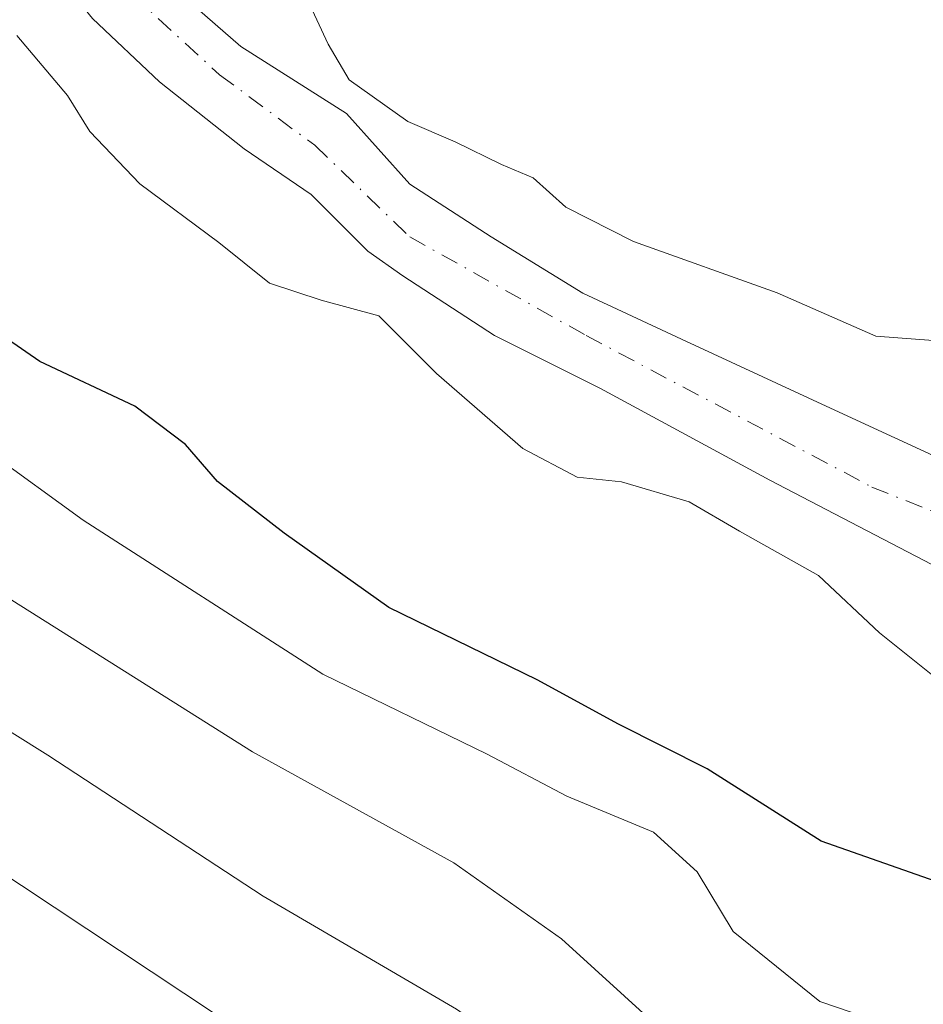
# Model space of a CAD drawing. Units: metres. Extents: x 610450 to 613903, y 4754768 to 4757137.
# Drawn here: x 612847 to 612914, y 4755875 to 4755949 of the extents above; entities that cross this region are included whole.
import ezdxf

# ---------------------------------------------------------------- set-up
doc = ezdxf.new("R2010")
doc.units = ezdxf.units.M
doc.header["$MEASUREMENT"] = 0
doc.linetypes.add('DGN Style 4', pattern=[2.6384748266838614, 1.318413404963828, -0.6592067024819142, 0.001648016756204785, -0.6592067024819142])
for name, color, linetype, lineweight in [('Arbolado forestal CxS', 92, 'Continuous', 0), ('Corriente natural Cxs', 4, 'Continuous', 13), ('Corriente natural eje', 4, 'DGN Style 4', 0), ('Curva de nivel maestra', 30, 'Continuous', 30), ('Curva de nivel normal', 30, 'Continuous', 0), ('Suelo desnudo CxS', 253, 'Continuous', 0)]:
    doc.layers.add(name, color=color, linetype=linetype, lineweight=lineweight)

# ---------------------------------------------------------------- blocks, each defined once
blk = doc.blocks.new('*U9')
at = {"layer": 'Arbolado forestal CxS', "color": 92, "linetype": 'Continuous', "lineweight": 0}
for points in [[(612852.1292000003, 4755949.039200001, 519.4562000000005), (612857.1562999999, 4755944.276699999, 519.3444000000018), (612863.5062999995, 4755939.249600001, 518.8984000000055), (612868.5334000001, 4755935.810000001, 518.4792000000016), (612872.7666999997, 4755931.5767, 518.1606999999931), (612875.4124999996, 4755929.7246, 518.4352000000072), (612882.2917, 4755925.226700001, 518.5727999999945), (612890.2292, 4755921.257900001, 518.3472000000038), (612902.9293000001, 4755914.378699999, 519.2700000000041), (612915.1001000004, 4755908.028700001, 518.5633999999991), (612923.3021999998, 4755904.3245, 518.1003999999957), (612930.7106999997, 4755901.414100001, 518.4186000000045), (612937.8543999996, 4755900.091200001, 518.6843999999984), (612943.4106999999, 4755899.0329, 518.6024999999936), (612947.4452999998, 4755897.291200001, 518.6401999999945), (612957.1453999998, 4755895.4154, 518.2924999999959), (613036.2835999997, 4755794.3684, 516.1999000000069), (613036.1915999996, 4755794.257900001, 516.1999000000069), (613036.0777000004, 4755794.121200001, 516.1993999999977), (613033.1045000004, 4755790.553500001, 516.202900000004), (613030.7232999997, 4755786.3201, 516.3301999999967), (613029.6649000002, 4755781.0285, 515.7854999999981), (613029.4003, 4755774.943, 515.1230000000069), (613029.4003, 4755767.270099999, 514.9094999999943)], [(612901.2215, 4755975.353700001, 526.0601000000024), (612936.7039000001, 4755923.444300001, 523.4514000000054), (612946.9222999997, 4755908.4955, 520.8499000000012), (612947.1797000002, 4755908.140100001, 520.6739999999991), (612947.2285000002, 4755908.077600001, 520.6423000000068), (612950.3470000001, 4755904.095699999, 519.3724999999977), (612945.6596999997, 4755904.853700001, 518.6438999999956), (612940.5001999997, 4755905.1183, 518.0420000000013), (612934.6793000001, 4755907.499600001, 517.6674999999959), (612927.0064000003, 4755909.880799999, 517.7250000000058), (612917.4813999999, 4755915.172499999, 518.6967000000004), (612907.1626000004, 4755919.935000001, 518.8055000000022), (612896.3147, 4755924.962099999, 519.0757000000012), (612888.9063999997, 4755928.401699999, 519.1521000000066), (612882.0270999996, 4755932.635, 519.2853000000032), (612875.9417000003, 4755936.603800001, 518.5975000000036), (612871.1792000001, 4755941.895500001, 518.4648000000016), (612863.2417000001, 4755946.922499999, 518.4707999999955), (612856.8916999997, 4755952.478800001, 518.6637000000047)]]:
    blk.add_polyline3d(points, dxfattribs=at)
blk = doc.blocks.new('*U17')
at = {"layer": 'Suelo desnudo CxS', "color": 253, "linetype": 'Continuous', "lineweight": 0}
for points in [[(613024.8110999997, 4755891.1757, 517.0466000000015), (613015.7622999996, 4755891.4932, 517.2724000000017), (613006.2373000003, 4755892.445699999, 517.1725000000006), (613002.0303999997, 4755893.001300001, 517.0724999999948), (612983.8651000002, 4755892.6293, 517.3647999999957), (612982.1819000002, 4755892.594799999, 517.4474000000046), (612972.7322000006, 4755892.4012, 518.2936999999947), (612961.9258000003, 4755894.490900001, 518.1972999999998), (612957.1453999998, 4755895.4154, 518.2924999999959), (612947.4452999998, 4755897.291200001, 518.6401999999945), (612943.4106999999, 4755899.0329, 518.6024999999936), (612937.8543999996, 4755900.091200001, 518.6843999999984), (612930.7106999997, 4755901.414100001, 518.4186000000045), (612923.3021999998, 4755904.3245, 518.1003999999957), (612915.1001000004, 4755908.028700001, 518.5633999999991), (612902.9293000001, 4755914.378699999, 519.2700000000041), (612890.2292, 4755921.257900001, 518.3472000000038), (612882.2917, 4755925.226700001, 518.5727999999945), (612875.4124999996, 4755929.7246, 518.4352000000072), (612872.7666999997, 4755931.5767, 518.1606999999931), (612868.5334000001, 4755935.810000001, 518.4792000000016), (612863.5062999995, 4755939.249600001, 518.8984000000055), (612857.1562999999, 4755944.276699999, 519.3444000000018), (612852.1292000003, 4755949.039200001, 519.4562000000005)], [(612856.8916999997, 4755952.478800001, 518.6637000000047), (612863.2417000001, 4755946.922499999, 518.4707999999955), (612871.1792000001, 4755941.895500001, 518.4648000000016), (612875.9417000003, 4755936.603800001, 518.5975000000036), (612882.0270999996, 4755932.635, 519.2853000000032), (612888.9063999997, 4755928.401699999, 519.1521000000066), (612896.3147, 4755924.962099999, 519.0757000000012), (612907.1626000004, 4755919.935000001, 518.8055000000022), (612917.4813999999, 4755915.172499999, 518.6967000000004), (612927.0064000003, 4755909.880799999, 517.7250000000058), (612934.6793000001, 4755907.499600001, 517.6674999999959), (612940.5001999997, 4755905.1183, 518.0420000000013), (612945.6596999997, 4755904.853700001, 518.6438999999956), (612950.3470000001, 4755904.095699999, 519.3724999999977), (612954.0323999999, 4755903.4998, 519.406099999993), (612954.1925999997, 4755903.473900001, 519.3824000000022), (612955.2083000002, 4755903.309599999, 519.2406000000046), (612970.3596999999, 4755900.8595, 518.4621999999945), (612975.9676999999, 4755900.749500001, 518.5967999999993), (612977.5184000004, 4755900.7191, 518.6502000000038), (612986.5522999996, 4755900.541999999, 518.9517000000051), (612996.8710000003, 4755900.383199999, 519.1895999999979), (613008.4598000003, 4755899.9069, 518.0247999999992), (613023.8585999999, 4755897.8432, 517.9615000000049)]]:
    blk.add_polyline3d(points, dxfattribs=at)

msp = doc.modelspace()

# ---------------------------------------------------------------- linework, layer by layer
at = {"layer": 'Arbolado forestal CxS', "color": 92, "linetype": 'Continuous', "lineweight": 0}
for points in [[(612842.3397000004, 4755970.205900001, 519.508600000001), (612849.4834000003, 4755961.210100001, 518.9713000000047), (612856.8916999997, 4755952.478800001, 518.6637000000047), (612863.2417000001, 4755946.922499999, 518.4707999999955), (612871.1792000001, 4755941.895500001, 518.4648000000016), (612875.9417000003, 4755936.603800001, 518.5975000000036), (612882.0270999996, 4755932.635, 519.2853000000032), (612888.9063999997, 4755928.401699999, 519.1521000000066), (612896.3147, 4755924.962099999, 519.0757000000012), (612907.1626000004, 4755919.935000001, 518.8055000000022), (612917.4813999999, 4755915.172499999, 518.6967000000004), (612927.0064000003, 4755909.880799999, 517.7250000000058), (612934.6793000001, 4755907.499600001, 517.6674999999959), (612940.5001999997, 4755905.1183, 518.0420000000013), (612945.6596999997, 4755904.853700001, 518.6438999999956), (612950.3470000001, 4755904.095699999, 519.3724999999977)], [(612846.3082999998, 4755956.183, 519.5708000000013), (612852.1292000003, 4755949.039200001, 519.4562000000005), (612857.1562999999, 4755944.276699999, 519.3444000000018), (612863.5062999995, 4755939.249600001, 518.8984000000055), (612868.5334000001, 4755935.810000001, 518.4792000000016), (612872.7666999997, 4755931.5767, 518.1606999999931), (612875.4124999996, 4755929.7246, 518.4352000000072), (612882.2917, 4755925.226700001, 518.5727999999945), (612890.2292, 4755921.257900001, 518.3472000000038), (612902.9293000001, 4755914.378699999, 519.2700000000041), (612915.1001000004, 4755908.028700001, 518.5633999999991), (612923.3021999998, 4755904.3245, 518.1003999999957), (612930.7106999997, 4755901.414100001, 518.4186000000045), (612937.8543999996, 4755900.091200001, 518.6843999999984), (612943.4106999999, 4755899.0329, 518.6024999999936), (612947.4452999998, 4755897.291200001, 518.6401999999945), (612957.1453999998, 4755895.4154, 518.2924999999959)]]:
    msp.add_polyline3d(points, dxfattribs=at)
at = {"layer": 'Corriente natural Cxs', "color": 4, "linetype": 'Continuous', "lineweight": 13}
for points in [[(612842.3395999996, 4755970.205900001, 519.508600000001), (612849.4833000004, 4755961.210100001, 518.9713000000047), (612856.8916999997, 4755952.478800001, 518.6637000000047), (612863.2417000001, 4755946.922499999, 518.4707999999955), (612871.1792000001, 4755941.895500001, 518.4648000000016), (612875.9417000003, 4755936.603800001, 518.5975000000036), (612882.0270999996, 4755932.635, 519.2853000000032), (612888.9062999999, 4755928.401699999, 519.1521000000066), (612896.3147, 4755924.962099999, 519.0757000000012), (612907.1626000004, 4755919.935000001, 518.8055000000022), (612917.4813999999, 4755915.172499999, 518.6967000000004), (612927.0064000003, 4755909.880799999, 517.7250000000058), (612934.6793000001, 4755907.499600001, 517.6674999999959), (612940.5001999997, 4755905.1183, 518.0420000000013), (612945.6595999999, 4755904.853700001, 518.6438999999956), (612954.0323999999, 4755903.4998, 519.406099999993), (612954.1925999997, 4755903.473900001, 519.3824000000022), (612955.2083000002, 4755903.309599999, 519.2406000000046)], [(612961.9258000003, 4755894.490900001, 518.1972999999998), (612947.4452999998, 4755897.291200001, 518.6401999999945), (612943.4106000002, 4755899.0329, 518.6025999999983), (612937.8542999999, 4755900.091200001, 518.6843999999984), (612930.7106, 4755901.414100001, 518.4186000000045), (612923.3021999998, 4755904.3245, 518.1003999999957), (612915.1001000004, 4755908.028700001, 518.5633999999991), (612902.9293000001, 4755914.378699999, 519.2700000000041), (612890.2292, 4755921.257900001, 518.3472000000038), (612882.2917, 4755925.226700001, 518.5727999999945), (612875.4124999996, 4755929.7246, 518.4352000000072), (612872.7666999997, 4755931.5767, 518.1606999999931), (612868.5334000001, 4755935.810000001, 518.4792000000016), (612863.5062999995, 4755939.249600001, 518.8984000000055), (612857.1562999999, 4755944.276699999, 519.3444000000018), (612852.1292000003, 4755949.039200001, 519.4562000000005), (612846.3082999998, 4755956.183, 519.5708000000013)], [(612856.8916999997, 4755952.478800001, 518.6637000000047), (612863.2417000001, 4755946.922499999, 518.4707999999955), (612871.1792000001, 4755941.895500001, 518.4648000000016), (612875.9417000003, 4755936.603800001, 518.5975000000036), (612882.0270999996, 4755932.635, 519.2853000000032), (612888.9062999999, 4755928.401699999, 519.1521000000066), (612896.3147, 4755924.962099999, 519.0757000000012), (612907.1626000004, 4755919.935000001, 518.8055000000022), (612917.4813999999, 4755915.172499999, 518.6967000000004)], [(612915.1001000004, 4755908.028700001, 518.5633999999991), (612902.9293000001, 4755914.378699999, 519.2700000000041), (612890.2292, 4755921.257900001, 518.3472000000038), (612882.2917, 4755925.226700001, 518.5727999999945), (612875.4124999996, 4755929.7246, 518.4352000000072), (612872.7666999997, 4755931.5767, 518.1606999999931), (612868.5334000001, 4755935.810000001, 518.4792000000016), (612863.5062999995, 4755939.249600001, 518.8984000000055), (612857.1562999999, 4755944.276699999, 519.3444000000018), (612852.1292000003, 4755949.039200001, 519.4562000000005)]]:
    msp.add_polyline3d(points, dxfattribs=at)
at = {"layer": 'Corriente natural eje', "color": 4, "linetype": 'DGN Style 4', "lineweight": 0}
msp.add_polyline3d([(612838.1062000003, 4755970.999700001, 519.3015000000014), (612848.6896000003, 4755958.0351, 519.1572000000015), (612855.0395999998, 4755950.8913, 519.0078000000067), (612861.6541999998, 4755944.8059, 518.7682999999961), (612868.7978999997, 4755939.5142, 518.3735000000015), (612875.9417000003, 4755932.635, 518.2712999999932), (612889.1709000003, 4755925.226700001, 518.6264999999985), (612910.6021999996, 4755913.8496, 518.5727999999945), (612919.8625999996, 4755910.145400001, 517.985799999995), (612924.8897000002, 4755907.499600001, 517.6440000000002), (612935.2084999997, 4755904.060000001, 518.0432000000001), (612942.6168000001, 4755902.207900001, 518.042100000006), (612958.6668999996, 4755898.769200001, 518.1291000000056)], dxfattribs=at)
at = {"layer": 'Curva de nivel maestra', "color": 30, "linetype": 'Continuous', "lineweight": 30, "elevation": 525, "flags": 128}
msp.add_lwpolyline([(612951.3799999999, 4755872.380100001), (612943.0999999996, 4755877.2301), (612937.0999999996, 4755880.4301), (612929.2000000002, 4755882.4801), (612915.8499999996, 4755884.100099999), (612906.7800000003, 4755887.2601), (612898.25, 4755892.700099999), (612891.5899999999, 4755896.040100001), (612885.4900000002, 4755899.370100001), (612874.3600000005, 4755904.8201), (612866.5, 4755910.4001), (612861.5, 4755914.280099999), (612859.0899999999, 4755917.050100001), (612855.2999999998, 4755919.920100001), (612848.1799999997, 4755923.290100001), (612841.5999999996, 4755927.8201)], dxfattribs=at)
at = {"layer": 'Curva de nivel normal', "color": 30, "linetype": 'Continuous', "lineweight": 0, "flags": 128}
for points, elevation in [([(612867.2599999999, 4755952.619999999), (612869.7999999998, 4755947.100000001), (612871.3700000001, 4755944.439999999), (612875.79, 4755941.310000001), (612879.3399999999, 4755939.77), (612882.8200000003, 4755938.08), (612885.1900000004, 4755937.07), (612887.6299999999, 4755934.869999999), (612892.7000000002, 4755932.279999999), (612903.4900000002, 4755928.439999999), (612910.9000000004, 4755925.180000001), (612916.5199999996, 4755924.77)], 520), ([(612915.6699999999, 4755899.310000001), (612911.1799999997, 4755902.92), (612906.5899999999, 4755907.210000001), (612900.6600000003, 4755910.550000001), (612896.8799999999, 4755912.74), (612891.7999999998, 4755914.25), (612888.4800000006, 4755914.59), (612884.4000000004, 4755916.74), (612877.9199999999, 4755922.390000001), (612873.6100000005, 4755926.720000001), (612869.2800000003, 4755927.880000001), (612865.3899999997, 4755929.17), (612861.5999999996, 4755932.220000001), (612855.6799999997, 4755936.630000001), (612851.9100000003, 4755940.539999999), (612850.25, 4755943.25), (612846.4500000002, 4755947.75)], 520), ([(612837.3300000001, 4755921.57), (612851.4299999997, 4755911.380000001), (612869.4100000003, 4755899.810000001), (612881.7300000006, 4755893.789999999), (612887.7199999997, 4755890.640000001), (612894.2100000001, 4755887.939999999), (612897.4800000006, 4755884.960000001), (612900.2000000002, 4755880.49), (612906.6799999997, 4755875.220000001), (612913.9699999997, 4755872.74)], 530.0000000000001), ([(613007.6085000001, 4755763.1677), (612995.8700000001, 4755786.710000001), (612983.2800000003, 4755806.850000001), (612973.6799999997, 4755817.710000001), (612965.7800000003, 4755825.08), (612953.4199999999, 4755837.930000001), (612942.1399999997, 4755848.100000001), (612935.8799999999, 4755852.560000001), (612932.9900000002, 4755854.980000001), (612928.5199999996, 4755857), (612921.3399999999, 4755859.050000001), (612914.1900000004, 4755862.16), (612907.04, 4755865.99), (612900.8600000005, 4755868.859999999), (612894.5300000003, 4755873.350000001), (612887.2999999998, 4755879.939999999), (612879.2400000002, 4755885.630000001), (612864.1299999999, 4755893.980000001), (612842.5800000001, 4755907.529999999)], 535), ([(612997.2999999998, 4755762.92), (612991.29, 4755773.77), (612987.9299999997, 4755780.369999999), (612985.1799999997, 4755784.810000001), (612982.1100000005, 4755790.24), (612974.4800000006, 4755800.470000001), (612964.7400000002, 4755810.32), (612959.5499999998, 4755816.279999999), (612956.6799999997, 4755820.710000001), (612950.4900000002, 4755827.24), (612937.1500000004, 4755840.4), (612929.4299999997, 4755843.220000001), (612916.5099999999, 4755848.640000001), (612905.7599999999, 4755856.100000001), (612889.6399999997, 4755867.460000001), (612879.4199999999, 4755874.640000001), (612864.9199999999, 4755883.130000001), (612848.7599999999, 4755893.720000001), (612832.4800000006, 4755903.9)], 540), ([(612834.6600000003, 4755891.960000001), (612866.2400000002, 4755871.029999999), (612885.5, 4755860.060000001), (612898.4600000001, 4755850.75), (612906.3099999996, 4755843.26), (612911.4400000004, 4755839.060000001), (612917.4199999999, 4755836.380000001), (612925.1100000005, 4755834.15), (612928.5199999996, 4755832.630000001), (612933.5899999999, 4755826.779999999), (612945.2599999999, 4755816.82), (612952.8700000001, 4755808.480000001), (612956.9900000002, 4755803.430000001), (612965.5300000003, 4755795.300000001), (612969.4400000004, 4755789.980000001), (612972.2999999998, 4755783.100000001), (612979.6699999999, 4755769.49)], 545)]:
    msp.add_lwpolyline(points, dxfattribs=dict(at, elevation=elevation))
at = {"layer": 'Suelo desnudo CxS', "color": 253, "linetype": 'Continuous', "lineweight": 0}
for points in [[(612842.3397000004, 4755970.205900001, 519.508600000001), (612849.4834000003, 4755961.210100001, 518.9713000000047), (612856.8916999997, 4755952.478800001, 518.6637000000047), (612863.2417000001, 4755946.922499999, 518.4707999999955), (612871.1792000001, 4755941.895500001, 518.4648000000016), (612875.9417000003, 4755936.603800001, 518.5975000000036), (612882.0270999996, 4755932.635, 519.2853000000032), (612888.9063999997, 4755928.401699999, 519.1521000000066), (612896.3147, 4755924.962099999, 519.0757000000012), (612907.1626000004, 4755919.935000001, 518.8055000000022), (612917.4813999999, 4755915.172499999, 518.6967000000004), (612927.0064000003, 4755909.880799999, 517.7250000000058), (612934.6793000001, 4755907.499600001, 517.6674999999959), (612940.5001999997, 4755905.1183, 518.0420000000013), (612945.6596999997, 4755904.853700001, 518.6438999999956), (612950.3470000001, 4755904.095699999, 519.3724999999977)], [(612846.3082999998, 4755956.183, 519.5708000000013), (612852.1292000003, 4755949.039200001, 519.4562000000005), (612857.1562999999, 4755944.276699999, 519.3444000000018), (612863.5062999995, 4755939.249600001, 518.8984000000055), (612868.5334000001, 4755935.810000001, 518.4792000000016), (612872.7666999997, 4755931.5767, 518.1606999999931), (612875.4124999996, 4755929.7246, 518.4352000000072), (612882.2917, 4755925.226700001, 518.5727999999945), (612890.2292, 4755921.257900001, 518.3472000000038), (612902.9293000001, 4755914.378699999, 519.2700000000041), (612915.1001000004, 4755908.028700001, 518.5633999999991), (612923.3021999998, 4755904.3245, 518.1003999999957), (612930.7106999997, 4755901.414100001, 518.4186000000045), (612937.8543999996, 4755900.091200001, 518.6843999999984), (612943.4106999999, 4755899.0329, 518.6024999999936), (612947.4452999998, 4755897.291200001, 518.6401999999945), (612957.1453999998, 4755895.4154, 518.2924999999959)]]:
    msp.add_polyline3d(points, dxfattribs=at)

# ---------------------------------------------------------------- block references
at = {"layer": 'Arbolado forestal CxS', "color": 92, "linetype": 'Continuous', "lineweight": 0}
msp.add_blockref('*U9', (0, 0), dxfattribs=at)
at = {"layer": 'Suelo desnudo CxS', "color": 253, "linetype": 'Continuous', "lineweight": 0}
msp.add_blockref('*U17', (0, 0), dxfattribs=at)

doc.saveas('drawing.dxf')
